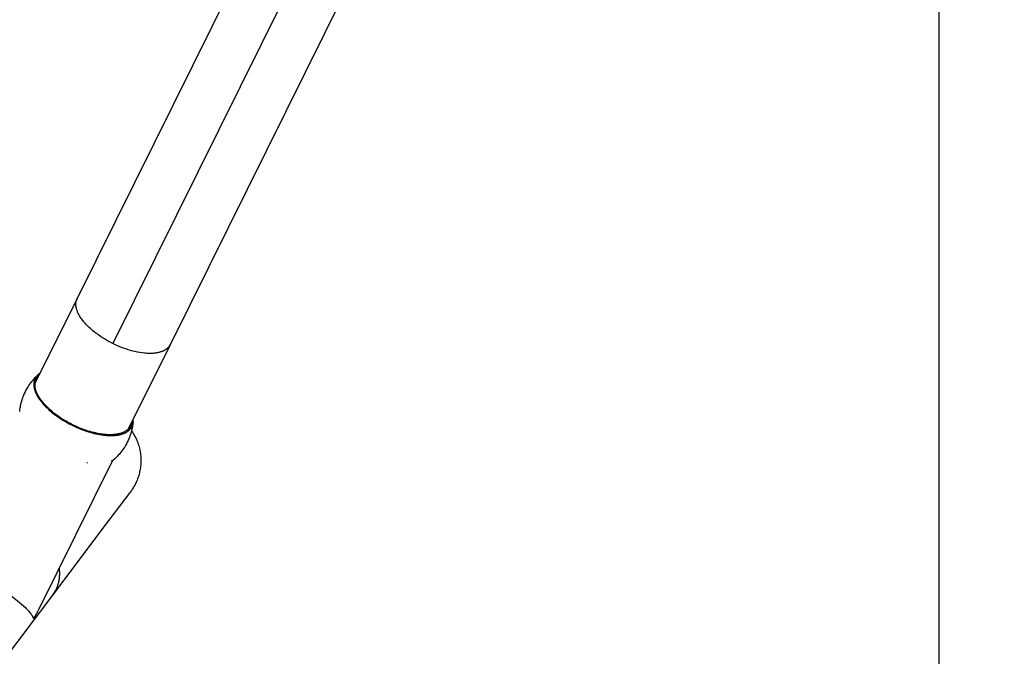
# Model space of a CAD drawing. Units: millimetres. Extents: x -6096 to 13443, y -6354 to 6866.
# Drawn here: x 2462 to 4541, y 2070 to 3415 of the extents above; entities that cross this region are included whole.
import ezdxf

# ---------------------------------------------------------------- set-up
doc = ezdxf.new("R2010")
doc.units = ezdxf.units.MM
doc.layers.add('CSA$TEXT', color=7, linetype='Continuous', true_color=0x000000)
doc.layers.add('Make2D$Visible$Curves', color=7, linetype='Continuous', true_color=0x000000)
doc.styles.add('Dynamo - Foot-Inch Architectural (w_mm)', font='txt')
doc.dimstyles.new('Dynamo - Foot-Inch Architectural (w_mm)', dxfattribs={"dimscale": 150, "dimtxt": 1, "dimasz": 0.125, "dimexe": 0.0625, "dimexo": 0.0625, "dimgap": 0.0625, "dimtad": 1, "dimtoh": 1, "dimdec": 3, "dimzin": 3, "dimdsep": 46, "dimlunit": 4, "dimtxsty": 'Dynamo - Foot-Inch Architectural (w_mm)', "dimcen": 0.125, "dimadec": 0, "dimazin": 1, "dimtfac": 1, "dimtdec": 4, "dimtix": 1, "dimtofl": 0, "dimtmove": 1, "dimatfit": 3, "dimfxl": 1, "dimtolj": 1, "dimtzin": 1, "dimarcsym": 0})

# ---------------------------------------------------------------- blocks, each defined once
blk = doc.blocks.new('*D3')
at = {"layer": 'CSA$TEXT', "color": 0, "lineweight": -2}
for p, q in [((3874.7, 4759.6), (4412.2, 4759.6)), ((4402.8, -3521.4), (4402.8, 4740.9)), ((3874.7, -3540.1), (4412.2, -3540.1))]:
    blk.add_line(p, q, dxfattribs=at)
at = {"layer": 'CSA$TEXT', "color": 0}
for points in [[(4405.9, 4740.9), (4399.7, 4740.9), (4402.8, 4759.6)], [(4399.7, -3521.4), (4405.9, -3521.4), (4402.8, -3540.1)]]:
    blk.add_solid(points, dxfattribs=at)
at = {"layer": 'Defpoints', "color": 0}
for p in [(3865.3, 4759.6), (4402.8, 4759.6), (3865.3, -3540.1)]:
    blk.add_point(p, dxfattribs=at)
at = {"layer": 'CSA$TEXT', "color": 0, "insert": (4316.9, 609.7), "char_height": 150, "attachment_point": 5, "rotation": 90, "style": 'Dynamo - Foot-Inch Architectural (w_mm)'}
blk.add_mtext('\\A1;8300 mm', dxfattribs=at)

msp = doc.modelspace()

# ---------------------------------------------------------------- linework, layer by layer
at = {"layer": 'Make2D$Visible$Curves', "lineweight": -3}
for points in [[(2582.8, 2825.5), (3030.9, 3729.1)], [(3151.1, 3725), (2658.1, 2730.8)], [(3227.1, 3631.8), (2779.1, 2728.2)], [(2494.2, 2646.8), (2582.8, 2825.5)], [(2658.1, 2730.8), (2653.7, 2733), (2649.3, 2735.3), (2645, 2737.8), (2640.6, 2740.4), (2636.3, 2743.1), (2632, 2745.9), (2627.7, 2748.9), (2623.6, 2751.9), (2619.5, 2755), (2615.6, 2758.3), (2611.7, 2761.6), (2608.1, 2764.9), (2604.6, 2768.3), (2601.3, 2771.7), (2599.8, 2773.5), (2598.2, 2775.2), (2596.8, 2776.9), (2595.4, 2778.7), (2594, 2780.4), (2592.7, 2782.1), (2591.5, 2783.9), (2590.3, 2785.6), (2589.2, 2787.3), (2588.2, 2789), (2587.2, 2790.7), (2586.3, 2792.4), (2585.4, 2794), (2584.6, 2795.7), (2583.9, 2797.3), (2583.3, 2798.9), (2582.7, 2800.5), (2582.1, 2802.1), (2581.7, 2803.6), (2581.5, 2804.4), (2581.3, 2805.1), (2581.1, 2805.9), (2580.9, 2806.6), (2580.8, 2807.4), (2580.7, 2808.1), (2580.5, 2808.8), (2580.4, 2809.5), (2580.4, 2810.2), (2580.3, 2810.9), (2580.2, 2811.6), (2580.2, 2812.3), (2580.2, 2813), (2580.2, 2813.7), (2580.2, 2814.4), (2580.2, 2815), (2580.2, 2815.7), (2580.3, 2816.3), (2580.3, 2816.9), (2580.4, 2817.6), (2580.5, 2818.2), (2580.6, 2818.8), (2580.7, 2819.4), (2580.8, 2820), (2581, 2820.6), (2581.1, 2821.2), (2581.3, 2821.7), (2581.5, 2822.3), (2581.7, 2822.9), (2581.9, 2823.4), (2582.1, 2823.9), (2582.3, 2824.5), (2582.5, 2825), (2582.8, 2825.5)], [(2779.1, 2728.2), (2778.8, 2727.7), (2778.5, 2727.2), (2778.2, 2726.7), (2777.9, 2726.2), (2777.6, 2725.7), (2777.3, 2725.2), (2777, 2724.7), (2776.6, 2724.2), (2776.2, 2723.8), (2775.9, 2723.3), (2775.5, 2722.8), (2775, 2722.4), (2774.6, 2721.9), (2774.2, 2721.5), (2773.7, 2721), (2773.3, 2720.6), (2772.8, 2720.2), (2772.3, 2719.8), (2771.8, 2719.3), (2771.2, 2718.9), (2770.7, 2718.5), (2770.1, 2718.1), (2769.6, 2717.8), (2769, 2717.4), (2768.4, 2717), (2767.8, 2716.6), (2767.1, 2716.3), (2766.5, 2715.9), (2765.8, 2715.6), (2765.1, 2715.3), (2764.5, 2714.9), (2763.8, 2714.6), (2763, 2714.3), (2762.3, 2714), (2760.8, 2713.5), (2759.2, 2712.9), (2757.6, 2712.5), (2755.9, 2712), (2754.2, 2711.6), (2752.4, 2711.2), (2750.6, 2710.9), (2748.7, 2710.6), (2746.7, 2710.4), (2744.7, 2710.2), (2742.7, 2710), (2740.6, 2709.9), (2738.5, 2709.8), (2736.4, 2709.8), (2734.2, 2709.9), (2731.9, 2709.9), (2729.7, 2710), (2727.4, 2710.2), (2725, 2710.4), (2720.3, 2710.9), (2715.5, 2711.6), (2710.6, 2712.5), (2705.7, 2713.6), (2700.8, 2714.8), (2695.8, 2716.1), (2690.9, 2717.6), (2686, 2719.2), (2681.1, 2720.9), (2676.3, 2722.7), (2671.6, 2724.6), (2667, 2726.6), (2662.5, 2728.6), (2658.1, 2730.8)], [(2779.1, 2728.2), (2690.5, 2549.5)], [(2461.6, 2587.5), (2462, 2591.1), (2462.6, 2594.7), (2463, 2597.2), (2463.5, 2599.8), (2464, 2601.8), (2464.9, 2605.4), (2465.8, 2608.9), (2466.9, 2612.3), (2468.1, 2615.8), (2469.2, 2619), (2470.5, 2622.1), (2472.1, 2625.7), (2473.8, 2629.2), (2475.6, 2632.7), (2477.5, 2636.1), (2479.2, 2639), (2481, 2641.9), (2483, 2644.9), (2485.2, 2647.9), (2487.4, 2650.8), (2489.7, 2653.6), (2491, 2655.2), (2492.7, 2657.1), (2494.5, 2659), (2497, 2661.6), (2499.6, 2664.2)], [(2504.7, 2668.1), (2504.2, 2667.7), (2503.6, 2667.4), (2503.1, 2667), (2502.6, 2666.7), (2502.1, 2666.3), (2501.6, 2665.9), (2501.1, 2665.5), (2500.6, 2665.1), (2500.2, 2664.7), (2499.7, 2664.3), (2499.3, 2663.9), (2498.9, 2663.4), (2498.4, 2663), (2498, 2662.6), (2497.6, 2662.1), (2497.3, 2661.7), (2496.9, 2661.2), (2496.5, 2660.7), (2496.2, 2660.3), (2495.8, 2659.8), (2495.5, 2659.3), (2495.2, 2658.8), (2494.9, 2658.3), (2494.6, 2657.8), (2494.4, 2657.3), (2494.1, 2656.8), (2493.8, 2656.3), (2493.6, 2655.8), (2493.4, 2655.2), (2493.2, 2654.7), (2493, 2654.2), (2492.8, 2653.6), (2492.6, 2653.1), (2492.4, 2652.5), (2492.3, 2652), (2492.1, 2651.4), (2492, 2650.9), (2491.9, 2650.3), (2491.8, 2649.7), (2491.7, 2649.1), (2491.6, 2648.6), (2491.5, 2648), (2491.4, 2647.4), (2491.4, 2646.8), (2491.4, 2646.2), (2491.3, 2645.6), (2491.3, 2645), (2491.3, 2644.4), (2491.3, 2643.8), (2491.3, 2643.2), (2491.4, 2642.6), (2491.4, 2642), (2491.5, 2640.8), (2491.7, 2639.5), (2491.9, 2638.3), (2492.1, 2637), (2492.4, 2635.8), (2492.7, 2634.5), (2493.1, 2633.2), (2493.5, 2631.8), (2494, 2630.4), (2494.5, 2629), (2495.1, 2627.6), (2495.7, 2626.2), (2496.4, 2624.7), (2497.1, 2623.3)], [(2496.7, 2655.4), (2496.9, 2655.9), (2497.2, 2656.4), (2497.4, 2656.8), (2497.7, 2657.3), (2498, 2657.8), (2498.3, 2658.2), (2498.6, 2658.7), (2498.9, 2659.1), (2499.3, 2659.6), (2499.6, 2660), (2500, 2660.5), (2500.4, 2660.9), (2500.8, 2661.3), (2501.2, 2661.8), (2501.6, 2662.2), (2502, 2662.6)], [(2682.6, 2544), (2681.5, 2543.5), (2680.4, 2543), (2679.3, 2542.5), (2678.1, 2542.1), (2676.9, 2541.6), (2675.7, 2541.2), (2674.4, 2540.8), (2673.1, 2540.5), (2671.8, 2540.1), (2670.4, 2539.8), (2669, 2539.5), (2667.5, 2539.3), (2666.1, 2539), (2664.6, 2538.8), (2663, 2538.6), (2661.5, 2538.5), (2659.9, 2538.3), (2658.3, 2538.2), (2655, 2538.1), (2651.6, 2538.1), (2648.1, 2538.2), (2644.5, 2538.4), (2640.8, 2538.7), (2637.1, 2539.1), (2633.4, 2539.6), (2629.5, 2540.2), (2625.7, 2540.9), (2621.8, 2541.8), (2617.9, 2542.7), (2614, 2543.7), (2610.1, 2544.8), (2606.2, 2545.9), (2602.4, 2547.2), (2598.5, 2548.5), (2594.7, 2549.9), (2591, 2551.3), (2587.3, 2552.8), (2580, 2556), (2573.1, 2559.3), (2568.6, 2561.6), (2564.2, 2563.9), (2559.8, 2566.4), (2555.3, 2569.1), (2550.9, 2571.8), (2546.6, 2574.7), (2542.3, 2577.7), (2538, 2580.8), (2533.9, 2583.9), (2529.9, 2587.2), (2526.1, 2590.5), (2522.4, 2593.9), (2518.8, 2597.4), (2515.5, 2600.9), (2513.9, 2602.6), (2512.4, 2604.4), (2510.9, 2606.2), (2509.4, 2607.9), (2508.1, 2609.7), (2506.8, 2611.4), (2505.5, 2613.2), (2504.3, 2614.9), (2503.2, 2616.7), (2502.1, 2618.4), (2501.2, 2620.1), (2500.2, 2621.8), (2499.4, 2623.5), (2498.6, 2625.2), (2497.8, 2626.8), (2497.2, 2628.4), (2496.6, 2630.1), (2496, 2631.6), (2495.5, 2633.2), (2495.3, 2634), (2495.1, 2634.8), (2495, 2635.5), (2494.8, 2636.3), (2494.6, 2637), (2494.5, 2637.8), (2494.4, 2638.5), (2494.3, 2639.2), (2494.2, 2639.9), (2494.1, 2640.7), (2494.1, 2641.4), (2494, 2642.1), (2494, 2642.8), (2494, 2643.4), (2494, 2644.1), (2494, 2644.8), (2494.1, 2645.4), (2494.1, 2646.1), (2494.2, 2646.7), (2494.3, 2647.4), (2494.3, 2648), (2494.5, 2648.6), (2494.6, 2649.2), (2494.7, 2649.8), (2494.8, 2650.4), (2495, 2651), (2495.2, 2651.6), (2495.3, 2652.2), (2495.5, 2652.7), (2495.7, 2653.3), (2496, 2653.8), (2496.2, 2654.4), (2496.4, 2654.9), (2496.7, 2655.4)], [(2497.1, 2623.3), (2498.2, 2621.2), (2499.5, 2619.1), (2500.8, 2616.9), (2502.2, 2614.7), (2503.7, 2612.5), (2505.3, 2610.3), (2507, 2608.1), (2508.9, 2605.9), (2510.8, 2603.6), (2512.8, 2601.4), (2514.8, 2599.2), (2517, 2596.9), (2519.3, 2594.7), (2521.6, 2592.5), (2524, 2590.3), (2526.5, 2588.1), (2529.1, 2586), (2531.7, 2583.8), (2537.1, 2579.7), (2542.7, 2575.6), (2548.5, 2571.7), (2554.4, 2568), (2560.4, 2564.5), (2566.4, 2561.2), (2572.4, 2558.1), (2579.6, 2554.7), (2587, 2551.4), (2590.8, 2549.9), (2594.7, 2548.4), (2598.6, 2547), (2602.5, 2545.6), (2606.5, 2544.4), (2610.5, 2543.2), (2614.5, 2542), (2618.5, 2541), (2622.5, 2540.1), (2626.5, 2539.2), (2630.4, 2538.5), (2634.3, 2537.8), (2638.2, 2537.3), (2642, 2536.9), (2645.8, 2536.6), (2649.4, 2536.4), (2653, 2536.3), (2656.5, 2536.3), (2659.9, 2536.4), (2661.6, 2536.5), (2663.2, 2536.7), (2664.8, 2536.9), (2666.4, 2537), (2667.9, 2537.3), (2669.4, 2537.5), (2670.9, 2537.8), (2672.4, 2538.1), (2673.8, 2538.4), (2675.1, 2538.8), (2676.5, 2539.1), (2677.8, 2539.5), (2679.1, 2539.9), (2680.3, 2540.4), (2681.5, 2540.9), (2682.7, 2541.4), (2683.8, 2541.9), (2684.9, 2542.4)], [(2698.3, 2565.3), (2698.2, 2564.7), (2698.1, 2564.1), (2698, 2563.5), (2697.9, 2563), (2697.8, 2562.4), (2697.7, 2561.8), (2697.5, 2561.3), (2697.4, 2560.7), (2697.2, 2560.2), (2697, 2559.7), (2696.9, 2559.2), (2696.7, 2558.7), (2696.5, 2558.2), (2696.2, 2557.7), (2696, 2557.2), (2695.8, 2556.7), (2695.6, 2556.2), (2695.3, 2555.8), (2695.1, 2555.3), (2694.8, 2554.9), (2694.5, 2554.4), (2694.2, 2554), (2693.9, 2553.5), (2693.6, 2553.1), (2693.3, 2552.7), (2692.9, 2552.2), (2692.6, 2551.8), (2692.2, 2551.4), (2691.9, 2551), (2691.5, 2550.6), (2691.1, 2550.1), (2690.7, 2549.7), (2690.3, 2549.3), (2689.9, 2549), (2689.4, 2548.6), (2689, 2548.2), (2688.5, 2547.8), (2688, 2547.4), (2687.5, 2547.1), (2687, 2546.7), (2686.5, 2546.4), (2686, 2546), (2685.5, 2545.7), (2684.9, 2545.3), (2684.3, 2545), (2683.8, 2544.7), (2682.6, 2544)], [(2684.9, 2542.4), (2686.1, 2543.1), (2686.7, 2543.4), (2687.3, 2543.7), (2687.8, 2544.1), (2688.4, 2544.4), (2688.9, 2544.8), (2689.4, 2545.1), (2689.9, 2545.5), (2690.4, 2545.9), (2690.9, 2546.3), (2691.4, 2546.7), (2691.9, 2547), (2692.3, 2547.4), (2692.8, 2547.8), (2693.2, 2548.3), (2693.6, 2548.7), (2694, 2549.1), (2694.4, 2549.5), (2694.8, 2549.9), (2695.1, 2550.4), (2695.5, 2550.8), (2695.8, 2551.2), (2696.2, 2551.7), (2696.5, 2552.1), (2696.8, 2552.6), (2697.1, 2553.1), (2697.4, 2553.5), (2697.7, 2554), (2697.9, 2554.4), (2698.2, 2554.9), (2698.4, 2555.4), (2698.6, 2555.8), (2698.8, 2556.2), (2699, 2556.6), (2699.2, 2557.1), (2699.3, 2557.5), (2699.5, 2557.9), (2699.7, 2558.4), (2699.8, 2558.8), (2700, 2559.3), (2700.1, 2559.7), (2700.2, 2560.2), (2700.3, 2560.6), (2700.4, 2561.1), (2700.5, 2561.6), (2700.6, 2562), (2700.7, 2562.5), (2700.8, 2563), (2700.9, 2563.5), (2701, 2564.5), (2701.1, 2565.5), (2701.1, 2566.5), (2701.2, 2567.6), (2701.1, 2568.6), (2701.1, 2569.7), (2701, 2570.8)], [(2701, 2564.3), (2700.5, 2560.7), (2700, 2557.1), (2699.5, 2554.6), (2699, 2552.1), (2698.6, 2550), (2697.7, 2546.5), (2696.8, 2543), (2695.7, 2539.5), (2694.5, 2536), (2693.3, 2532.9), (2692.1, 2529.7), (2690.5, 2526.1), (2688.8, 2522.6)], [(2693.2, 2552.6), (2693.5, 2552.1)], [(2697.7, 2546.5), (2699.7, 2543.7), (2701.5, 2540.8), (2702.9, 2538.4), (2704.3, 2536), (2705.6, 2533.5), (2706.8, 2531), (2708, 2528.4), (2709.1, 2525.9), (2710.1, 2523.3), (2711.1, 2520.7), (2712, 2518), (2712.9, 2515.4), (2713.6, 2512.7), (2714.3, 2510), (2715, 2507.2), (2715.5, 2504.5), (2716, 2501.8), (2716.5, 2499), (2716.8, 2496.2), (2717.1, 2493.4), (2717.3, 2490.6), (2717.5, 2487.8), (2717.5, 2485), (2717.5, 2482.2), (2717.5, 2479.5), (2717.3, 2476.7), (2717.1, 2473.9), (2716.8, 2471.1), (2716.4, 2468.3), (2716, 2465.6), (2715.5, 2462.8), (2714.9, 2460.1), (2714.3, 2457.4), (2713.6, 2454.6), (2712.9, 2452.1), (2712.1, 2449.6), (2711.2, 2447), (2710.3, 2444.6), (2709.3, 2442.1), (2708.3, 2439.6), (2707.2, 2437.2), (2706, 2434.8), (2704.4, 2431.8), (2702.8, 2428.8), (2701.1, 2426), (2699.3, 2423.1), (2697.4, 2420.5), (2695.5, 2417.8)], [(2688.8, 2522.6), (2687, 2519.1), (2685.1, 2515.7), (2683.4, 2512.8), (2681.6, 2509.9), (2679.5, 2506.9), (2677.4, 2503.9), (2675.2, 2501.1), (2672.9, 2498.2), (2671.5, 2496.6), (2669.8, 2494.7), (2668.1, 2492.8), (2665.6, 2490.2), (2663, 2487.7)], [(2657.8, 2483.7), (2500.7, 2166.8)], [(2604.6, 2479.2), (2603.5, 2477.7)], [(2663, 2487.7), (2662.6, 2487.3), (2662.1, 2486.9), (2661.7, 2486.5), (2661.3, 2486.2), (2660.8, 2485.8), (2660.3, 2485.4), (2659.8, 2485.1), (2659.4, 2484.7), (2658.8, 2484.4), (2658.3, 2484), (2657.3, 2483.4), (2656.1, 2482.7), (2655, 2482.1)], [(2695.5, 2417.8), (2695.5, 2417.8), (2695.5, 2417.8), (2695.4, 2417.8), (2695.3, 2417.6), (2694.7, 2416.8), (2692.5, 2413.9), (2683.7, 2402.2), (2649.9, 2357.3), (2530.6, 2199)], [(2544.7, 2255.6), (2545, 2253.5), (2545.1, 2251.5), (2545.3, 2249.4), (2545.3, 2247.3), (2545.4, 2245.3), (2545.4, 2243.3), (2545.3, 2241.3), (2545.2, 2239.3), (2545, 2237.3), (2544.8, 2235.3), (2544.6, 2233.4), (2544.3, 2231.5), (2544, 2229.6), (2543.6, 2227.7), (2543.2, 2225.9), (2542.7, 2224.1), (2542.2, 2222.3), (2541.7, 2220.5), (2541.1, 2218.8), (2540.5, 2217.1), (2539.8, 2215.4), (2539.1, 2213.7), (2538.4, 2212.1), (2537.7, 2210.5), (2536.9, 2209), (2536.1, 2207.4), (2535.2, 2205.9), (2534.3, 2204.5), (2533.4, 2203.1), (2532.5, 2201.7), (2531.6, 2200.3), (2530.6, 2199)], [(2409.6, 2220.5), (2424.1, 2211.3), (2437.1, 2202.4), (2448.9, 2193.8), (2457.3, 2187.3), (2464.8, 2181.1), (2470.5, 2176), (2473.1, 2173.5), (2475.5, 2171.2), (2477.7, 2168.9), (2479.8, 2166.7), (2481.6, 2164.5), (2483.3, 2162.5), (2484.1, 2161.5), (2484.8, 2160.6), (2485.4, 2159.6), (2486.1, 2158.7), (2486.7, 2157.8), (2487.2, 2156.9), (2487.7, 2156), (2488.2, 2155.2)], [(2530.6, 2199), (1854.7, 1302.1)], [(2494.4, 2154.7), (2499.8, 2165), (2500.7, 2166.8)], [(2488.2, 2155.2), (2488.4, 2154.7), (2488.6, 2154.2), (2488.8, 2153.8), (2489, 2153.4), (2489.2, 2152.8), (2489.4, 2152.3), (2489.4, 2152.1), (2489.5, 2151.9), (2489.6, 2151.6), (2489.6, 2151.4), (2489.7, 2151.2), (2489.7, 2151), (2489.8, 2150.8), (2489.8, 2150.6), (2489.8, 2150.4), (2489.8, 2150.2), (2489.9, 2150.1), (2489.9, 2149.9)], [(2489.9, 2149.9), (2490.5, 2150.4), (2491.1, 2151), (2491.7, 2151.6), (2492.3, 2152.2), (2492.8, 2152.8), (2493.4, 2153.4), (2493.9, 2154.1), (2494.4, 2154.7)]]:
    msp.add_lwpolyline(points, dxfattribs=at)

# ---------------------------------------------------------------- dimensions: what is measured, and where the dimension line sits
at = {"layer": 'CSA$TEXT'}
dim = msp.add_linear_dim(base=(4402.8, 4759.6), p1=(3865.3, -3540.1), p2=(3865.3, 4759.6), angle=90, text='<> mm', dimstyle='Dynamo - Foot-Inch Architectural (w_mm)', override={"dimscale": 150, "dimtxt": 1, "dimasz": 0.125, "dimexe": 0.0625, "dimgap": 0.0625, "dimtad": 1, "dimtih": 0, "dimtoh": 0, "dimdec": 0, "dimlfac": 1, "dimzin": 1, "dimlunit": 2, "dimtxsty": 'Dynamo - Foot-Inch Architectural (w_mm)', "dimsah": 0, "dimcen": 0.125, "dimazin": 1, "dimtix": 0, "dimtmove": 0, "dimtzin": 1}, dxfattribs=at)
dim.commit()
dim.dimension.update_dxf_attribs({"geometry": '*D3', "text_midpoint": (4316.9, 609.7)})

doc.saveas('drawing.dxf')
